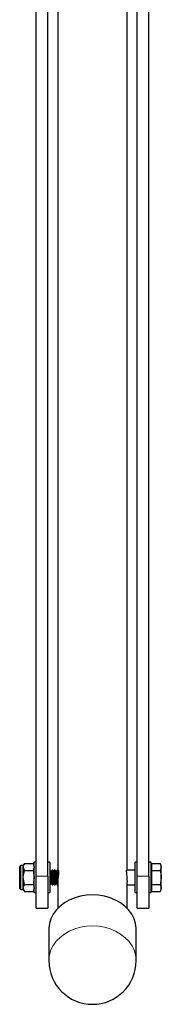
# Model space of a CAD drawing. Units: millimetres. Extents: x 647 to 5612, y 490 to 4206.
# Drawn here: x 2410 to 2468, y 611 to 1017 of the extents above; entities that cross this region are included whole.
import ezdxf

# ---------------------------------------------------------------- set-up
doc = ezdxf.new("R2010")
doc.units = ezdxf.units.MM
doc.header["$LTSCALE"] = 15
doc.linetypes.add('PHANTOM', pattern=[12.7, 6.35, -1.27, 1.27, -1.27, 1.27, -1.27])

msp = doc.modelspace()

# ---------------------------------------------------------------- linework, layer by layer
at = {"color": 7, "linetype": 'Continuous', "lineweight": 25}
for p, q in [((2416.64, 664.08), (2416.64, 1097.74)), ((2421.4, 664.08), (2421.4, 1097.74)), ((2425.55, 1094.92), (2425.55, 666.43)), ((2454.12, 666.58), (2454.12, 1094.92)), ((2458.28, 664.08), (2458.28, 1097.74)), ((2463.04, 664.08), (2463.04, 1097.74)), ((2411.78, 669.35), (2411.34, 668.58)), ((2411.78, 669.35), (2415.39, 669.35)), ((2415.84, 668.58), (2415.39, 669.35)), ((2415.39, 669.35), (2415.84, 667.91)), ((2416.64, 669.83), (2415.84, 669.83)), ((2415.84, 663.58), (2415.84, 669.83)), ((2422.2, 669.83), (2421.4, 669.83)), ((2422.2, 669.83), (2422.2, 663.58)), ((2458.28, 669.83), (2457.48, 669.83)), ((2457.48, 663.58), (2457.48, 669.83)), ((2463.84, 669.83), (2463.04, 669.83)), ((2463.84, 669.83), (2463.84, 663.58)), ((2464.34, 667.91), (2464.34, 669.35)), ((2464.34, 669.35), (2467.76, 669.35)), ((2468.21, 668.58), (2467.76, 669.35)), ((2467.76, 669.35), (2468.21, 667.91)), ((2409.84, 659.08), (2409.84, 668.08)), ((2411.34, 668.58), (2410.34, 668.58)), ((2411.34, 667.91), (2411.34, 668.58)), ((2411.34, 663.58), (2411.34, 667.91)), ((2411.78, 666.46), (2411.34, 667.91)), ((2411.78, 666.46), (2415.39, 666.46)), ((2415.39, 666.46), (2415.84, 663.58)), ((2422.22, 666.58), (2422.2, 666.54)), ((2422.45, 666.58), (2422.22, 666.58)), ((2422.22, 666.58), (2422.22, 660.58)), ((2422.84, 666.02), (2422.45, 666.58)), ((2422.45, 666.58), (2422.45, 660.58)), ((2423.22, 666.58), (2422.84, 666.02)), ((2422.84, 666.02), (2422.84, 661.13)), ((2423.45, 666.58), (2423.22, 666.58)), ((2423.22, 666.58), (2423.22, 660.58)), ((2423.84, 666.02), (2423.45, 666.58)), ((2423.45, 666.58), (2423.45, 660.58)), ((2424.22, 666.58), (2423.84, 666.02)), ((2423.84, 666.02), (2423.84, 661.13)), ((2424.45, 666.58), (2424.22, 666.58)), ((2424.22, 666.58), (2424.22, 660.58)), ((2424.84, 666.02), (2424.45, 666.58)), ((2424.45, 666.58), (2424.45, 660.58)), ((2425.22, 666.58), (2424.84, 666.02)), ((2424.84, 666.02), (2424.84, 661.13)), ((2425.45, 666.58), (2425.22, 666.58)), ((2425.22, 666.58), (2425.22, 660.58)), ((2425.84, 666.02), (2425.45, 666.58)), ((2425.45, 666.58), (2425.45, 660.58)), ((2425.84, 666.02), (2425.84, 665.33)), ((2457.48, 666.58), (2453.92, 666.58)), ((2464.34, 668.58), (2463.84, 668.58)), ((2464.34, 666.46), (2464.34, 667.91)), ((2464.34, 663.58), (2464.34, 666.46)), ((2464.34, 666.46), (2467.76, 666.46)), ((2468.21, 667.91), (2468.21, 668.58)), ((2468.21, 663.58), (2468.21, 667.91)), ((2411.78, 660.69), (2411.34, 663.58)), ((2411.34, 659.25), (2411.34, 663.58)), ((2415.84, 657.33), (2415.84, 663.58)), ((2416.64, 650.89), (2416.64, 664.08)), ((2421.4, 664.08), (2421.4, 650.89)), ((2422.2, 663.58), (2422.2, 657.33)), ((2422.45, 660.58), (2422.84, 661.13)), ((2422.84, 661.13), (2423.22, 660.58)), ((2423.45, 660.58), (2423.84, 661.13)), ((2423.84, 661.13), (2424.22, 660.58)), ((2424.45, 660.58), (2424.84, 661.13)), ((2424.84, 661.13), (2425.22, 660.58)), ((2425.55, 661.77), (2425.55, 650.86)), ((2454.12, 650.86), (2454.12, 661.74)), ((2457.48, 657.33), (2457.48, 663.58)), ((2458.28, 650.89), (2458.28, 664.08)), ((2463.04, 664.08), (2463.04, 650.89)), ((2463.84, 663.58), (2463.84, 657.33)), ((2464.34, 660.69), (2464.34, 663.58)), ((2468.21, 659.25), (2468.21, 663.58)), ((2410.34, 658.58), (2411.34, 658.58)), ((2411.34, 658.58), (2411.34, 659.25)), ((2411.34, 658.58), (2411.78, 657.8)), ((2411.78, 660.69), (2415.39, 660.69)), ((2411.78, 657.8), (2415.39, 657.8)), ((2415.39, 657.8), (2415.84, 658.58)), ((2415.84, 657.33), (2416.64, 657.33)), ((2421.4, 657.33), (2422.2, 657.33)), ((2422.2, 660.62), (2422.22, 660.58)), ((2422.22, 660.58), (2422.45, 660.58)), ((2423.22, 660.58), (2423.45, 660.58)), ((2424.22, 660.58), (2424.45, 660.58)), ((2425.22, 660.58), (2425.45, 660.58)), ((2425.45, 660.58), (2425.55, 660.72)), ((2454.12, 660.58), (2457.48, 660.58)), ((2457.48, 657.33), (2458.28, 657.33)), ((2463.04, 657.33), (2463.84, 657.33)), ((2463.84, 658.58), (2464.34, 658.58)), ((2464.34, 660.69), (2467.76, 660.69)), ((2464.34, 659.25), (2464.34, 660.69)), ((2464.34, 657.8), (2464.34, 659.25)), ((2464.34, 657.8), (2467.76, 657.8)), ((2467.76, 660.69), (2468.21, 659.25)), ((2467.76, 657.8), (2468.21, 658.58)), ((2468.21, 658.58), (2468.21, 659.25)), ((2416.64, 650.88), (2416.64, 650.89)), ((2416.64, 650.88), (2421.4, 650.88)), ((2421.4, 650.89), (2421.4, 650.88)), ((2458.28, 650.88), (2458.28, 650.89)), ((2458.28, 650.88), (2463.04, 650.88)), ((2463.04, 650.89), (2463.04, 650.88)), ((2421.84, 642.19), (2421.84, 629.36)), ((2457.84, 629.36), (2457.84, 642.19))]:
    msp.add_line(p, q, dxfattribs=at)
at = {"color": 36, "linetype": 'PHANTOM', "lineweight": 18}
for p, q in [((2410.34, 668.58), (2410.34, 658.58)), ((2416.64, 664.08), (2421.4, 664.08)), ((2458.28, 664.08), (2463.04, 664.08)), ((2421.4, 650.89), (2416.64, 650.89)), ((2458.28, 650.89), (2463.04, 650.89))]:
    msp.add_line(p, q, dxfattribs=at)
at = {"color": 7, "linetype": 'Continuous', "lineweight": 25, "flags": 128}
for points in [[(2411.34, 667.91), (2411.34, 668.01), (2411.78, 669.35)], [(2411.34, 663.58), (2411.34, 663.78), (2411.78, 666.46)], [(2415.84, 667.91), (2415.83, 667.81), (2415.39, 666.46)], [(2425.63, 666.31), (2425.67, 666.49), (2425.78, 666.57), (2425.85, 666.31), (2425.87, 665.75), (2425.81, 664.96), (2425.72, 664.02), (2425.62, 663.01), (2425.56, 662.06), (2425.56, 661.77)], [(2453.8, 665.95), (2453.84, 666.42), (2453.92, 666.57)], [(2468.21, 667.91), (2468.21, 667.81), (2467.76, 666.46)], [(2467.76, 666.46), (2468.18, 664.26), (2468.21, 663.58)], [(2415.84, 663.58), (2415.83, 663.37), (2415.39, 660.69)], [(2468.21, 663.58), (2467.92, 661.29), (2467.76, 660.69)], [(2411.34, 659.25), (2411.64, 660.42), (2411.78, 660.69)], [(2411.78, 657.8), (2411.36, 658.93), (2411.34, 659.25)], [(2415.39, 660.69), (2415.53, 660.42), (2415.84, 659.25)], [(2415.84, 659.25), (2415.81, 658.93), (2415.39, 657.8)], [(2468.21, 659.25), (2468.21, 659.14), (2467.76, 657.8)], [(2439.84, 656.44), (2437.33, 656.3), (2434.87, 655.89), (2432.52, 655.21), (2430.3, 654.28), (2428.27, 653.11), (2426.46, 651.73), (2424.91, 650.16), (2423.66, 648.44), (2422.72, 646.6), (2422.11, 644.67), (2421.85, 642.69), (2421.84, 642.19)], [(2457.84, 642.19), (2457.83, 642.69), (2457.56, 644.67), (2456.96, 646.6), (2456.01, 648.44), (2454.76, 650.16), (2453.21, 651.73), (2451.41, 653.11), (2449.37, 654.28), (2447.16, 655.21), (2444.8, 655.89), (2442.34, 656.3), (2439.84, 656.44)]]:
    msp.add_lwpolyline(points, dxfattribs=at)
at = {"color": 36, "linetype": 'PHANTOM', "lineweight": 18, "flags": 128}
for points in [[(2439.84, 643.61), (2437.33, 643.47), (2434.87, 643.06), (2432.52, 642.38), (2430.3, 641.45), (2428.27, 640.28), (2426.46, 638.9), (2424.91, 637.33), (2423.66, 635.61), (2422.72, 633.77), (2422.11, 631.84), (2421.85, 629.86), (2421.84, 629.36)], [(2457.84, 629.36), (2457.83, 629.86), (2457.56, 631.84), (2456.96, 633.77), (2456.01, 635.61), (2454.76, 637.33), (2453.21, 638.9), (2451.41, 640.28), (2449.37, 641.45), (2447.16, 642.38), (2444.8, 643.06), (2442.34, 643.47), (2439.84, 643.61)]]:
    msp.add_lwpolyline(points, dxfattribs=at)
at = {"color": 7, "linetype": 'Continuous', "lineweight": 25}
for centre, radius, start, end in [((2410.34, 668.08), 0.5, 90, 180), ((2552.17, 671.25), 98.51, 183.0803, 185.531), ((2410.34, 659.08), 0.5, 180, 270), ((2439.84, 629.36), 18, 180, 0)]:
    msp.add_arc(centre, radius, start, end, dxfattribs=at)

doc.saveas('drawing.dxf')
